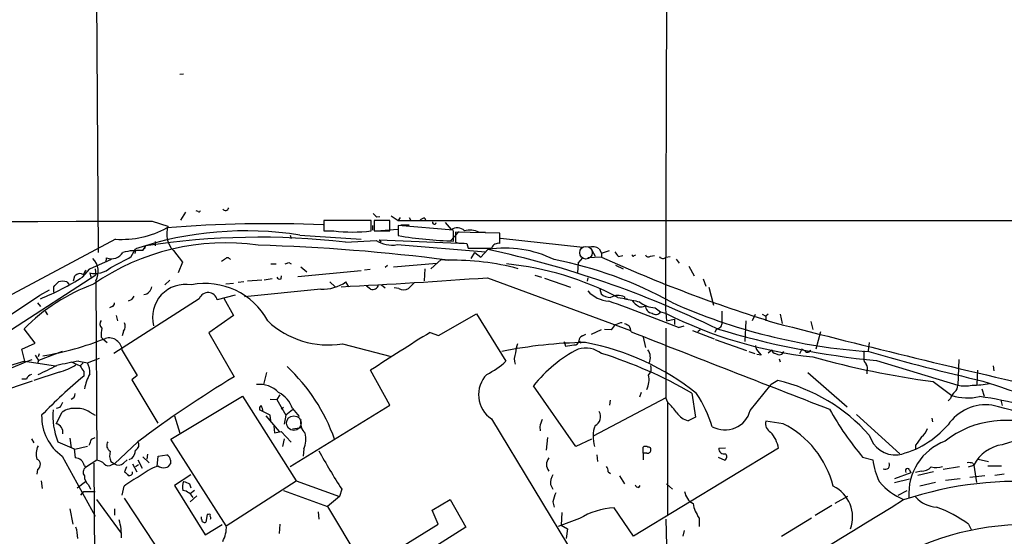
# Model space of a CAD drawing. Extents: x 2 to 20004, y -19911 to 877.
# Drawn here: x 455 to 593, y 80 to 153 of the extents above; entities that cross this region are included whole.
import ezdxf

# ---------------------------------------------------------------- set-up
doc = ezdxf.new("R2010")
doc.units = 0
doc.header["$MEASUREMENT"] = 0
doc.layers.add('MAIN', color=5, linetype='CONTINUOUS')

msp = doc.modelspace()

# ---------------------------------------------------------------- linework, layer by layer
at = {"layer": 'MAIN'}
for p, q in [((465.074, 232.7486), (465.7513, 119.7186)), ((545.846, 188.1293), (545.592, 111.76)), ((477.774, 144.8646), (477.266, 144.78)), ((478.028, 125.3913), (477.3507, 124.2906)), ((479.806, 125.476), (479.552, 125.5606)), ((504.952, 124.714), (505.3753, 124.7986)), ((506.984, 124.8833), (508, 124.206)), ((473.3713, 124.1213), (475.5727, 123.444)), ((504.19, 124.206), (497.5013, 124.206)), ((497.5013, 124.206), (497.5013, 122.7666)), ((504.19, 122.7666), (504.19, 124.206)), ((504.3593, 123.5286), (504.3593, 122.8513)), ((506.8147, 124.206), (504.6133, 124.206)), ((504.6133, 124.206), (504.6133, 122.7666)), ((506.8147, 122.7666), (506.8147, 124.206)), ((508.254, 124.6293), (508, 124.206)), ((508, 124.206), (650.0707, 124.206)), ((515.7047, 122.8513), (508, 123.5286)), ((508, 123.5286), (508, 122.0893)), ((508.3387, 123.6133), (509.524, 123.6133)), ((509.524, 124.6293), (509.778, 124.206)), ((511.7253, 124.5446), (511.81, 124.2906)), ((514.604, 123.952), (515.4507, 122.936)), ((492.76, 122.174), (492.9293, 121.666)), ((494.1147, 122.174), (502.7507, 121.5813)), ((497.5013, 122.7666), (498.9407, 122.7666)), ((504.6133, 122.7666), (506.8147, 122.7666)), ((507.9153, 122.936), (505.5447, 122.7666)), ((515.2813, 121.3273), (516.5513, 122.682)), ((515.7893, 122.682), (515.7047, 122.8513)), ((522.3087, 122.428), (516.0433, 122.5973)), ((516.0433, 122.5973), (516.0433, 121.158)), ((519.3453, 122.5973), (520.2767, 122.5973)), ((522.3087, 120.9886), (522.3087, 122.428)), ((468.2067, 121.5813), (446.6167, 110.0666)), ((472.0167, 119.9726), (472.44, 120.65)), ((472.3553, 120.65), (472.2707, 120.2266)), ((473.7947, 121.2426), (473.7947, 120.65)), ((500.5493, 121.158), (504.8673, 121.412)), ((505.2907, 121.4966), (505.5447, 121.158)), ((505.2907, 121.4966), (517.652, 120.9886)), ((507.8307, 120.8193), (520.2767, 119.8033)), ((517.652, 120.9886), (517.8213, 120.3113)), ((522.3933, 121.7506), (533.9927, 120.4806)), ((470.408, 119.126), (471.0007, 120.2266)), ((471.0007, 119.9726), (470.916, 119.5493)), ((476.3347, 119.9726), (477.6047, 118.364)), ((518.2447, 118.872), (518.7527, 119.7186)), ((518.7527, 119.7186), (519.5993, 119.0413)), ((520.6153, 120.142), (519.5993, 119.0413)), ((535.2627, 120.0573), (535.686, 119.2106)), ((536.2787, 120.2266), (536.6173, 119.634)), ((536.6173, 119.634), (537.718, 119.9726)), ((536.6173, 119.634), (536.6173, 119.0413)), ((538.988, 119.126), (539.5807, 119.2953)), ((541.1893, 119.2953), (541.4433, 119.38)), ((543.4753, 119.2106), (544.068, 119.2953)), ((464.566, 117.4326), (467.614, 118.7873)), ((466.852, 118.364), (466.9367, 118.9566)), ((477.6047, 118.364), (477.012, 116.84)), ((483.5313, 118.7026), (483.108, 118.4486)), ((490.0507, 118.11), (490.8127, 118.11)), ((492.5907, 118.2793), (492.9293, 118.11)), ((506.476, 117.856), (506.1373, 117.602)), ((507.3227, 117.6866), (513.4187, 118.1946)), ((514.0113, 118.7026), (512.572, 117.4326)), ((514.0113, 118.7026), (515.0273, 118.618)), ((533.3153, 118.1946), (533.2307, 116.84)), ((533.3153, 118.1946), (533.9927, 118.9566)), ((536.6173, 119.0413), (534.67, 118.9566)), ((538.5647, 117.9406), (539.6653, 117.4326)), ((545.6767, 119.0413), (546.2693, 119.126)), ((547.116, 118.7873), (547.5393, 118.1946)), ((453.5593, 108.8813), (465.4127, 116.586)), ((463.55, 116.2473), (464.566, 117.4326)), ((464.566, 116.84), (464.7353, 116.2473)), ((465.328, 117.4326), (465.4127, 116.586)), ((493.8607, 116.332), (502.7507, 117.1786)), ((494.284, 117.6866), (495.1307, 117.0093)), ((503.2587, 117.2633), (504.0207, 117.348)), ((511.7253, 117.4326), (511.6407, 115.7393)), ((527.2193, 116.5013), (528.1507, 116.2473)), ((548.894, 117.7713), (549.656, 116.4166)), ((461.3487, 115.57), (461.6027, 115.2313)), ((462.28, 115.7393), (462.4493, 116.4166)), ((465.4127, 115.7393), (465.582, 90.424)), ((475.8267, 115.824), (475.1493, 115.1466)), ((483.7007, 115.316), (484.8013, 115.4006)), ((486.2407, 115.57), (485.4787, 115.4853)), ((488.7807, 115.824), (486.7487, 115.6546)), ((490.22, 115.9933), (489.1193, 115.824)), ((491.49, 115.9933), (491.5747, 116.4166)), ((498.348, 115.57), (499.11, 114.8926)), ((501.0573, 114.8926), (500.634, 115.57)), ((505.6293, 115.1466), (506.1373, 114.7233)), ((520.5307, 116.1626), (540.6813, 108.712)), ((528.574, 116.078), (532.2147, 114.808)), ((534.67, 116.1626), (534.5853, 115.6546)), ((550.926, 115.9933), (551.2647, 114.9773)), ((448.818, 107.8653), (457.5387, 113.7073)), ((457.5387, 113.7073), (458.8933, 114.4693)), ((459.486, 114.1306), (459.486, 114.8926)), ((485.0553, 113.7073), (482.5153, 113.03)), ((497.078, 114.554), (486.3253, 113.4533)), ((504.1053, 114.554), (503.5127, 114.9773)), ((508.0847, 114.6386), (507.4073, 114.7233)), ((536.3633, 114.554), (536.5327, 113.8766)), ((551.688, 114.808), (552.3653, 112.268)), ((457.2, 112.6066), (457.6233, 112.0986)), ((479.9753, 113.1993), (467.9527, 105.4946)), ((470.408, 113.03), (469.9847, 112.8606)), ((483.4467, 113.284), (484.8013, 110.8286)), ((538.9033, 113.3686), (540.258, 113.1993)), ((539.8347, 113.4533), (539.8347, 113.1993)), ((458.3007, 111.4213), (458.6393, 110.9133)), ((467.6987, 112.0986), (467.36, 111.9293)), ((513.6727, 108.0346), (519.0067, 111.0826)), ((519.0067, 111.0826), (523.1553, 104.394)), ((544.1527, 111.9293), (544.9147, 111.3366)), ((544.9147, 111.3366), (545.592, 111.1673)), ((545.592, 111.76), (545.7613, 110.0666)), ((557.8687, 110.1513), (558.292, 110.998)), ((559.2233, 110.998), (559.7313, 110.744)), ((560.07, 110.998), (559.7313, 110.744)), ((561.7633, 110.998), (562.0173, 109.728)), ((468.2913, 110.8286), (468.4607, 110.0666)), ((484.8013, 110.8286), (481.33, 108.3733)), ((545.7613, 110.0666), (546.862, 110.3206)), ((546.862, 110.3206), (546.862, 109.5586)), ((556.9373, 110.0666), (556.768, 107.188)), ((559.7313, 110.744), (559.7313, 110.0666)), ((566.0813, 109.982), (566.3353, 108.8813)), ((456.8613, 106.934), (455.3373, 108.966)), ((469.3073, 108.6273), (469.138, 107.95)), ((481.33, 108.3733), (484.886, 102.1926)), ((512.4873, 108.458), (513.6727, 108.0346)), ((533.908, 107.95), (534.416, 108.204)), ((535.178, 108.204), (536.6173, 108.8813)), ((537.972, 108.7966), (537.0407, 108.8813)), ((545.6767, 109.0506), (545.6767, 99.2293)), ((547.4547, 109.1353), (548.2167, 109.3893)), ((549.402, 108.712), (552.45, 107.5266)), ((550.5027, 108.7966), (550.164, 108.5426)), ((552.7887, 108.966), (552.5347, 108.458)), ((567.436, 108.5426), (566.7587, 106.0873)), ((454.9987, 106.0873), (456.8613, 106.934)), ((466.1747, 107.7806), (466.4287, 107.5266)), ((466.4287, 107.5266), (467.0213, 107.0186)), ((500.126, 106.8493), (506.984, 105.0713)), ((531.4527, 106.8493), (531.5373, 106.5106)), ((533.4847, 107.2726), (533.654, 106.934)), ((542.4593, 107.7806), (542.798, 106.3413)), ((552.6193, 107.442), (557.022, 105.918)), ((574.294, 107.0186), (574.1247, 105.8333)), ((455.422, 104.394), (454.9987, 106.0873)), ((457.454, 105.41), (457.2847, 104.9866)), ((460.6713, 105.7486), (457.3693, 104.4786)), ((469.138, 105.918), (471.2547, 102.362)), ((557.3607, 105.7486), (558.2073, 105.4946)), ((558.8, 105.5793), (559.054, 105.2406)), ((560.07, 105.5793), (560.578, 106.0026)), ((561.086, 105.4946), (561.4247, 105.3253)), ((564.8113, 106.0873), (564.4727, 105.41)), ((565.2347, 105.8333), (564.8113, 106.0873)), ((573.532, 105.8333), (573.532, 104.8173)), ((455.422, 104.394), (447.4633, 102.0233)), ((455.422, 104.394), (459.74, 103.7166)), ((456.8613, 105.2406), (457.3693, 104.4786)), ((457.3693, 104.4786), (457.2, 104.0553)), ((461.9413, 104.3093), (463.2113, 103.7166)), ((463.042, 104.394), (464.2273, 104.14)), ((463.6347, 104.14), (463.2113, 103.7166)), ((464.2273, 104.14), (465.9207, 104.8173)), ((559.054, 105.2406), (558.4613, 105.3253)), ((561.594, 104.7326), (561.7633, 104.3093)), ((575.31, 104.4786), (586.74, 101.0073)), ((586.9093, 104.648), (586.74, 101.0073)), ((460.248, 102.87), (456.692, 101.6846)), ((463.7193, 102.9546), (463.7193, 102.2773)), ((489.458, 102.7853), (489.0347, 101.092)), ((506.8147, 98.2133), (504.1053, 103.124)), ((565.658, 102.7853), (571.1613, 97.9593)), ((573.9553, 103.0393), (573.9553, 102.616)), ((589.534, 103.124), (589.4493, 101.092)), ((591.7353, 103.7166), (591.82, 103.0393)), ((456.438, 101.6), (450.1727, 99.4833)), ((455.676, 101.854), (454.9987, 101.854)), ((471.2547, 102.362), (470.4927, 101.7693)), ((470.4927, 101.7693), (474.1333, 95.6733)), ((561.4247, 101.6846), (560.4933, 101.092)), ((583.2687, 101.5153), (585.8933, 99.568)), ((532.9767, 92.3713), (527.05, 100.9226)), ((542.2053, 99.9913), (541.9513, 99.314)), ((549.3173, 99.9066), (549.8253, 96.52)), ((557.53, 97.4513), (560.4933, 101.092)), ((590.1267, 100.4993), (590.4653, 99.4833)), ((475.996, 93.3873), (486.0713, 99.4833)), ((486.0713, 99.4833), (493.6067, 87.5453)), ((489.966, 99.06), (490.8973, 98.9753)), ((491.3207, 99.6526), (490.8973, 98.9753)), ((490.8973, 98.9753), (492.1673, 96.774)), ((545.6767, 99.2293), (535.432, 93.8106)), ((537.8027, 98.8906), (537.718, 98.2133)), ((545.9307, 98.552), (545.6767, 99.2293)), ((545.9307, 82.6346), (545.9307, 98.552)), ((585.724, 99.1446), (585.3853, 98.806)), ((592.836, 98.8906), (593.0053, 98.1286)), ((460.3327, 97.8746), (459.8247, 97.7053)), ((459.8247, 95.5886), (460.6713, 97.1973)), ((464.566, 97.1973), (465.328, 96.774)), ((489.966, 96.774), (488.442, 97.536)), ((491.8287, 97.8746), (491.49, 97.6206)), ((493.0987, 97.536), (492.1673, 96.774)), ((492.76, 89.5773), (506.8147, 98.2133)), ((493.0987, 97.7053), (494.03, 96.6046)), ((476.504, 96.6893), (477.266, 94.234)), ((489.3733, 96.6893), (491.236, 94.488)), ((490.0507, 96.012), (489.966, 96.774)), ((492.1673, 96.774), (491.9133, 95.504)), ((521.1233, 96.266), (538.3953, 67.7333)), ((549.8253, 96.52), (548.8093, 96.012)), ((562.1867, 95.5886), (559.7313, 95.9273)), ((572.516, 96.8586), (578.612, 91.3553)), ((583.0993, 96.3506), (583.184, 95.8426)), ((490.474, 95.25), (490.5587, 94.3186)), ((490.5587, 94.3186), (491.49, 94.488)), ((491.49, 94.488), (492.9293, 92.964)), ((494.3687, 94.996), (493.0987, 94.8266)), ((527.8967, 95.1653), (527.9813, 94.5726)), ((456.3533, 93.472), (456.692, 92.8793)), ((460.0787, 93.0486), (462.3647, 92.0326)), ((461.772, 93.5566), (461.9413, 92.202)), ((464.82, 93.3873), (465.328, 93.6413)), ((471.3393, 93.0486), (468.0373, 89.916)), ((483.7853, 81.1953), (475.996, 93.3873)), ((491.744, 92.3713), (491.998, 93.472)), ((528.9973, 93.6413), (528.828, 91.8633)), ((535.178, 93.3873), (532.9767, 92.3713)), ((462.3647, 92.0326), (462.534, 90.7626)), ((464.2273, 92.3713), (462.4493, 91.948)), ((494.7073, 92.0326), (494.6227, 91.0166)), ((561.5093, 92.1173), (541.1047, 79.756)), ((542.4593, 91.44), (542.4593, 92.2866)), ((553.1273, 92.1173), (554.0587, 92.202)), ((580.8133, 92.5406), (580.8133, 92.0326)), ((460.6713, 91.0166), (465.328, 82.55)), ((465.582, 90.424), (463.9733, 89.408)), ((467.5293, 90.2546), (468.0373, 89.916)), ((469.3073, 90.0006), (469.8153, 90.5086)), ((470.4927, 90.678), (470.0693, 90.5086)), ((471.3393, 90.5086), (471.932, 89.3233)), ((472.0167, 90.932), (472.948, 90.0853)), ((472.694, 91.2706), (472.6093, 90.5933)), ((474.0487, 89.5773), (474.218, 91.0166)), ((474.218, 91.0166), (475.4033, 91.186)), ((475.9113, 90.424), (475.9113, 89.916)), ((535.94, 91.186), (536.0247, 90.2546)), ((542.4593, 91.44), (542.4593, 90.5086)), ((542.9673, 91.44), (542.4593, 91.44)), ((553.0427, 90.8473), (553.974, 90.424)), ((573.3627, 90.8473), (574.802, 90.5086)), ((589.6187, 90.5933), (591.058, 90.2546)), ((457.2, 89.154), (457.1153, 88.4766)), ((463.804, 89.662), (463.9733, 89.408)), ((465.1587, 90.0006), (465.2433, 70.6966)), ((467.6987, 89.8313), (468.0373, 89.916)), ((469.7307, 89.4926), (469.4767, 88.8153)), ((470.5773, 89.916), (471.17, 88.8153)), ((471.0007, 89.5773), (471.424, 89.8313)), ((537.5487, 88.8153), (537.8873, 88.5613)), ((579.9667, 89.0693), (580.136, 88.646)), ((581.5753, 88.9), (580.8133, 88.7306)), ((583.3533, 88.8153), (581.152, 88.3073)), ((586.994, 89.4926), (584.708, 89.154)), ((588.264, 89.4926), (589.026, 89.7466)), ((588.8567, 90.0006), (589.026, 89.7466)), ((589.026, 89.7466), (589.3647, 87.2913)), ((590.9733, 89.662), (592.9207, 89.662)), ((457.708, 87.5453), (457.8773, 86.4446)), ((462.788, 86.5293), (463.9733, 87.4606)), ((478.79, 88.392), (476.504, 86.868)), ((483.7853, 81.1953), (493.6067, 87.5453)), ((493.6067, 87.5453), (499.7027, 85.344)), ((539.1573, 88.2226), (539.8347, 87.122)), ((580.136, 88.646), (577.85, 87.7993)), ((577.85, 87.2913), (579.9667, 87.7993)), ((585.0467, 87.63), (587.0787, 87.884)), ((588.4333, 88.0533), (590.55, 88.3073)), ((593.2593, 88.4766), (591.9893, 88.3073)), ((463.296, 85.5133), (463.7193, 86.0213)), ((463.7193, 86.0213), (465.328, 86.0213)), ((464.3967, 86.9526), (464.6507, 86.36)), ((469.138, 85.5133), (469.392, 86.7833)), ((476.504, 86.868), (480.822, 79.9253)), ((478.6207, 87.122), (478.79, 86.5293)), ((479.298, 86.1906), (478.7053, 85.6826)), ((491.8287, 86.1906), (498.0093, 83.9046)), ((500.0413, 86.36), (499.7027, 85.344)), ((529.4207, 87.0373), (529.7593, 86.36)), ((541.8667, 86.614), (542.036, 86.868)), ((545.7613, 87.122), (546.608, 86.36)), ((578.358, 85.5133), (579.628, 86.1906)), ((583.6073, 87.2913), (581.406, 86.7833)), ((465.4973, 84.9206), (468.9687, 80.1793)), ((469.392, 85.09), (475.3187, 76.1153)), ((479.6367, 85.4286), (478.7053, 84.582)), ((499.7027, 85.344), (498.0093, 83.9046)), ((512.7413, 83.3966), (515.2813, 84.9206)), ((515.2813, 84.9206), (517.4827, 81.026)), ((529.7593, 84.582), (529.9287, 83.82)), ((571.246, 85.344), (569.468, 84.328)), ((461.772, 83.566), (462.1953, 81.4493)), ((468.0373, 83.566), (468.0373, 82.7193)), ((498.0093, 83.9046), (503.3433, 75.0993)), ((513.588, 81.4493), (512.7413, 83.3966)), ((541.1047, 79.756), (538.3953, 83.7353)), ((569.0447, 84.074), (566.674, 82.6346)), ((480.314, 82.1266), (480.314, 82.4653)), ((481.076, 82.804), (480.9067, 81.7033)), ((481.2453, 82.804), (481.076, 82.804)), ((496.7393, 83.1426), (496.824, 82.1266)), ((533.4847, 82.2113), (530.5213, 81.1106)), ((531.0293, 83.058), (530.9447, 81.28)), ((545.6767, 82.1266), (546.0153, 64.3466)), ((550.3333, 82.296), (550.3333, 81.1106)), ((566.166, 82.296), (561.9327, 79.6713)), ((480.822, 79.9253), (483.1927, 81.3646)), ((491.3207, 81.4493), (491.236, 80.0946)), ((503.3433, 75.0993), (513.588, 81.4493)), ((517.4827, 81.026), (505.1213, 73.152)), ((530.9447, 81.28), (531.7913, 80.772)), ((531.7913, 80.772), (531.622, 79.4173)), ((548.2167, 80.518), (548.0473, 79.756)), ((588.264, 81.4493), (588.6873, 80.6026))]:
    msp.add_line(p, q, dxfattribs=at)
at = {"layer": 'MAIN', "color": 5}
for centre, radius in [((534.4159, 119.6763), 0.8828), ((493.2937, 95.6669), 1.0318)]:
    msp.add_circle(centre, radius, dxfattribs=at)
at = {"layer": 'MAIN'}
for centre, radius, start, end in [((479.933, 125.6453), 0.2117, 233.124688, 0), ((483.6583, 126.1111), 0.4827, 217.890597, 344.734472), ((631.6979, 251.9679), 179.6053, 224.885409, 225.114592), ((322.7578, 86018.3882), 85894.3989, 269.871283681, 270.100466761), ((478.8568, 122.3456), 3.4629, 161.506974, 223.255366), ((489.9467, -60.5208), 184.2856, 87.676884, 94.52636), ((511.6407, 123.8671), 0.6827, 82.88227, 150.239505), ((513.0722, 123.9475), 0.2618, 160.104765, 0.984743), ((469.0122, 134.8795), 13.3226, 266.533709, 298.667127), ((486.5408, 73.9242), 48.8406, 81.078926, 108.552881), ((501.5654, 142.4521), 19.8597, 262.405452, 277.594262), ((517.5736, 179.7598), 58.4597, 260.57456, 268.250955), ((516.2832, 121.7647), 1.437, 44.204903, 125.403264), ((177.0893, 122.0047), 338.7007, 359.885409, 0.114574), ((518.0807, 119.6984), 3.1627, 66.431513, 104.042395), ((483.6788, 88.452), 32.6078, 81.901034, 124.78947), ((488.3862, 16.2357), 105.6249, 83.387512, 98.683145), ((480.7947, -143.9418), 264.782, 82.571667, 88.381632), ((507.0827, 124.7838), 4.0345, 236.693574, 280.684649), ((517.8026, 130.1422), 9.1548, 258.920451, 269.057424), ((522.0885, 119.998), 1.0148, 77.467518, 162.01678), ((467.614, 120.7346), 1.9026, 249.14648, 327.724892), ((471.3388, 111.935), 8.0661, 85.179021, 105.209204), ((519.4723, 945.8105), 825.5009, 269.8854085, 270.1145916), ((523.0457, 105.0175), 15.3185, 63.299627, 99.128983), ((490.2034, -19.7798), 143.1887, 64.04446, 77.737526), ((535.2628, 118.6753), 1.8543, 56.780409, 103.202127), ((708.0429, 246.4525), 211.6403, 216.756633, 216.985837), ((541.0623, 119.3376), 0.1339, 161.537987, 341.578587), ((543.1931, 119.5212), 0.4196, 199.665766, 312.257158), ((463.2286, 117.0391), 2.5416, 329.242308, 46.15099), ((87.9583, 838.0585), 814.329, 297.7824101, 298.0115867), ((483.9546, 118.4768), 0.4798, 28.071082, 151.923298), ((450.0092, 245.2021), 133.8752, 288.316987, 288.546157), ((515.7455, 83.2894), 35.3359, 75.071173, 91.164613), ((518.9684, 75.7561), 42.5688, 62.076083, 84.240912), ((519.6134, 64.6937), 54.9851, 60.799683, 79.187153), ((621.9039, 307.5569), 206.9105, 245.657464, 252.881868), ((545.2473, 119.4829), 0.6159, 215.411159, 314.197517), ((463.1842, 115.7525), 0.9905, 57.299878, 137.897129), ((464.3826, 116.6), 0.6634, 119.292832, 181.209139), ((465.328, 120.0197), 3.2697, 256.523487, 312.317656), ((474.1512, 90.4263), 26.4137, 110.099713, 135.420581), ((444.0185, 146.9393), 36.3796, 291.960508, 302.471494), ((290.4622, 284.5688), 239.4975, 314.889638, 315.118804), ((460.756, 113.5361), 2.1185, 73.753318, 106.246682), ((478.0568, 110.5548), 4.6641, 79.900292, 194.470946), ((480.8221, 105.3489), 9.9894, 28.181768, 101.241653), ((491.3207, 116.4169), 0.4561, 201.829402, 291.785083), ((497.4168, 120.0991), 5.5555, 266.503632, 305.387694), ((451.076, 1074.0439), 960.396, 272.9174094, 274.1471831), ((504.4067, 115.3126), 0.8164, 248.331539, 348.267497), ((721.5375, -96.6129), 299.354, 134.885409, 135.114591), ((472.059, 115.0197), 1.2343, 275.905982, 354.089401), ((481.2197, 112.7306), 1.3297, 13.012056, 159.361249), ((508.762, 115.9088), 1.4395, 241.93243, 298.06757), ((537.914, 117.2084), 4.3569, 221.877735, 266.306032), ((538.0298, 115.8086), 2.4442, 232.228022, 266.657629), ((538.9401, 111.5914), 2.0656, 64.336789, 120.642184), ((467.5885, 112.5389), 0.4539, 284.051552, 8.578205), ((597.5657, 28.6168), 152.6259, 146.192738, 146.421942), ((379.6192, -318.5377), 459.4268, 68.573029, 69.883049), ((646.7189, 642.142), 539.6338, 258.575995, 258.805175), ((542.2474, 113.6647), 1.4964, 208.735138, 241.264862), ((542.2022, 112.8987), 0.8676, 219.00737, 313.370091), ((544.1454, 115.1954), 3.2661, 227.795815, 270.128061), ((543.8139, 112.1832), 1.0194, 175.228424, 265.239626), ((579.8502, 187.3241), 81.7703, 245.882964, 266.044326), ((544.245, 111.7909), 0.8092, 230.41019, 325.848466), ((573.1639, 165.8034), 61.199, 243.222379, 263.593578), ((934.5504, 110.6593), 381.0005, 179.885409, 180.114592), ((466.8173, 109.6471), 0.8168, 141.881384, 226.909979), ((468.5028, 109.347), 1.0795, 318.18441, 25.55143), ((498.118, 119.0352), 12.3502, 226.567922, 279.357148), ((539.5806, 108.0348), 1.7798, 92.724474, 154.658724), ((624.8633, 278.9135), 189.3505, 243.316988, 243.54613), ((552.8158, 109.7212), 0.7557, 267.94485, 13.475385), ((882.8182, 1349.7473), 1281.0169, 255.4502899, 257.2818064), ((470.0237, 108.162), 3.8679, 166.718257, 185.659004), ((698.4054, -192.9518), 354.1376, 121.667461, 123.274936), ((538.2021, 108.2349), 2.5823, 6.843478, 26.554136), ((3285.229, 7088.0637), 7499.7195, 248.53442812, 248.76361152), ((586.6963, 219.7438), 115.8262, 253.021369, 264.358425), ((451.3029, 146.0536), 41.4362, 279.247957, 291.913721), ((467.244, 105.7726), 1.8995, 4.389915, 104.534455), ((534.9073, 46.5185), 60.5028, 90.545476, 101.772921), ((528.727, 105.3963), 4.221, 159.864971, 177.515164), ((531.368, 106.9339), 0.1198, 315.033843, 135), ((532.7579, 107.4209), 0.7417, 267.279935, 348.467387), ((534.2104, 107.194), 0.8142, 111.801409, 174.460259), ((527.8796, 72.3324), 35.2811, 51.183681, 79.463285), ((526.5955, 104.6629), 2.278, 156.278593, 197.692831), ((541.7229, 89.5054), 18.5916, 116.886594, 142.112988), ((489.78, 402.9453), 299.3613, 278.018218, 278.247401), ((534.3504, 102.3598), 3.8686, 54.127795, 105.519592), ((516.8116, 43.2558), 65.3141, 60.153199, 72.347832), ((541.6173, 104.9255), 1.8625, 335.054473, 35.332761), ((559.6753, 106.6519), 1.3845, 182.343044, 230.783682), ((561.1284, 106.045), 0.552, 184.405074, 265.594926), ((561.594, 106.045), 0.7393, 256.762586, 336.364854), ((565.6157, 106.1295), 0.4826, 217.862488, 344.754253), ((659.2634, 402.2929), 308.5008, 253.996181, 257.081981), ((346.8871, 370.0867), 287.1569, 287.075887, 292.426742), ((474.5508, 34.9893), 70.3524, 99.415207, 102.011995), ((462.0525, 102.857), 2.525, 354.523095, 30.538025), ((515.3348, 112.8672), 11.5306, 296.31283, 312.706048), ((600.5587, 228.8949), 128.5477, 254.559879, 262.27014), ((574.5178, 104.7206), 0.9905, 174.397613, 229.212375), ((573.1461, 103.4353), 0.9009, 333.924158, 36.455225), ((435.0798, 151.7672), 54.0114, 294.2749, 297.368298), ((458.5123, 110.194), 7.5268, 283.332445, 303.063438), ((653.9767, 230.3432), 228.9667, 213.575483, 213.804652), ((473.0996, 98.3485), 9.5412, 153.431189, 166.972256), ((475.1075, 85.0775), 25.3202, 19.158844, 47.121061), ((542.205, 103.4204), 1.4075, 316.223406, 15.701045), ((456.6497, 101.5576), 1.0178, 106.930557, 163.069443), ((505.3764, 51.4731), 65.6992, 129.350172, 136.40786), ((576.3879, -47.9727), 175.8471, 121.355672, 126.682905), ((523.4075, 99.6822), 4.1095, 136.108189, 236.231821), ((540.4638, 101.7594), 2.8418, 331.756732, 13.993701), ((555.5907, 77.3394), 25.0344, 41.659958, 76.523958), ((588.5287, 115.3535), 14.3483, 270.971597, 280.840673), ((878.8042, 959.1746), 904.8045, 251.405854, 253.2795629), ((461.7163, 99.8465), 0.8181, 285.964637, 358.283812), ((488.4529, 97.3198), 3.7971, 44.712985, 96.566148), ((489.3632, 96.4956), 3.9265, 17.943968, 62.909614), ((533.7116, 89.2761), 19.3999, 17.672076, 32.929485), ((588.1931, 98.2277), 2.6338, 135.432244, 159.627527), ((585.6949, 100.9205), 1.0487, 306.363981, 4.747761), ((587.756, 107.0586), 6.136, 260.469059, 279.530941), ((459.1284, 99.0422), 1.6774, 315.886457, 346.006836), ((540.8054, 92.7499), 7.7416, 34.300747, 48.544147), ((588.149, 106.5725), 7.3588, 252.149581, 282.86932), ((584.1353, 55.5245), 44.2367, 65.96981, 82.658506), ((469.2761, 96.7318), 9.9075, 175.344128, 201.824176), ((462.3012, 94.9957), 2.7393, 81.559007, 126.51348), ((462.9998, 95.1235), 2.5988, 52.938732, 96.551282), ((489.0134, 97.6418), 0.5811, 123.104879, 190.490041), ((486.3876, 96.9746), 2.5808, 6.840834, 26.56108), ((535.1304, 96.5676), 1.3524, 294.256721, 31.887275), ((549.472, 98.7065), 2.7748, 215.059516, 256.182608), ((553.978, 98.3733), 3.6697, 240.948429, 345.448752), ((608.7582, 120.1694), 45.9633, 209.378872, 219.6388), ((590.7621, 91.7584), 6.5048, 82.900877, 145.750239), ((552.1649, -58.2368), 161.3353, 65.130866, 75.864333), ((464.6989, 96.6287), 6.9077, 178.794728, 234.334372), ((496.2935, 95.7291), 2.0598, 167.31792, 226.540293), ((782.0658, 11.0234), 267.7346, 161.45385, 161.683033), ((560.9844, 95.5717), 1.3026, 164.157318, 243.769375), ((593.4731, 82.2272), 13.8341, 65.609208, 127.968411), ((459.5395, 94.3831), 1.2388, 349.120937, 76.689563), ((540.4285, 93.7162), 5.011, 161.157556, 195.5683), ((557.1067, 91.4056), 4.4598, 9.182681, 42.234541), ((555.9924, 83.4383), 13.6382, 14.197641, 62.987225), ((575.401, 104.044), 13.1936, 282.951326, 319.178686), ((580.3056, 95.5886), 2.3029, 306.022983, 342.896356), ((252.9886, 177.6338), 227.9693, 338.082818, 338.312015), ((467.9405, 92.5376), 0.9785, 148.519084, 239.556424), ((470.696, 92.5914), 0.7892, 292.708651, 35.401804), ((491.4281, 93.3922), 3.5499, 337.480453, 13.717593), ((578.0285, 95.0593), 3.8873, 196.119712, 274.862421), ((587.7335, 85.7636), 7.8736, 110.609617, 184.290151), ((877.5982, -118.55), 364.1985, 144.348186, 144.57736), ((599.1424, 75.6813), 18.0212, 56.810711, 109.910337), ((459.4117, 91.3235), 2.4097, 151.967375, 197.639413), ((469.5015, 91.0927), 2.1429, 163.70386, 203.0234), ((469.0868, 91.982), 1.9176, 317.153471, 356.451064), ((557.0518, 123.8745), 68.2461, 208.053528, 213.346032), ((542.798, 91.6517), 0.7196, 61.921424, 118.078576), ((543.1049, 91.8739), 0.4552, 252.404942, 358.665732), ((543.2355, 91.9621), 0.3392, 343.066164, 106.933836), ((553.8568, 92.0587), 0.7318, 175.407349, 286.0153), ((593.7801, 87.3645), 5.3175, 98.378177, 153.38628), ((456.8361, 89.8547), 0.7896, 297.444558, 69.292783), ((462.4931, 89.4324), 1.3308, 9.934409, 88.238867), ((465.483, 88.956), 1.4713, 40.728008, 86.141889), ((475.0733, 90.4156), 0.8381, 0.574306, 66.812181), ((530.3942, 89.8313), 1.5408, 142.812535, 217.187465), ((553.6172, 90.926), 0.6159, 305.403577, 44.197333), ((583.2753, 91.3229), 8.5123, 185.489374, 207.624085), ((588.3065, 88.5204), 1.5792, 69.609571, 97.70781), ((464.4674, 88.7326), 0.8368, 126.187951, 217.551893), ((467.1946, 90.4741), 0.8169, 223.090352, 308.104439), ((468.6166, 90.7939), 1.0518, 236.580372, 311.045009), ((596.7306, 215.5612), 179.6053, 224.885409, 225.114592), ((470.154, 88.7095), 0.4364, 247.172078, 14.033059), ((476.835, 81.9496), 8.1207, 110.066594, 129.423442), ((474.9377, 90.6359), 1.2631, 230.444741, 283.566481), ((475.1555, 90.2181), 0.8139, 275.534773, 338.212969), ((536.0241, 88.7304), 1.527, 3.187323, 33.684864), ((576.548, 89.7786), 0.621, 240.405029, 29.594971), ((579.6757, 88.9555), 0.3125, 21.358743, 226.024188), ((581.6367, 90.7954), 1.8964, 268.144597, 316.606801), ((583.6859, 92.0632), 2.6568, 255.366424, 290.660796), ((465.3321, 88.1624), 1.5293, 177.743981, 232.289319), ((478.8391, 74.3137), 15.6441, 117.242009, 127.147952), ((479.2231, 86.7261), 1.6246, 153.121085, 199.245774), ((562.8559, 298.9877), 227.997, 248.08868, 248.317839), ((531.8249, 87.156), 2.4072, 149.104822, 182.826508), ((582.4487, 93.0752), 8.8078, 220.320473, 247.794764), ((595.0849, 37.445), 50.0078, 60.434108, 108.617446), ((477.2913, 84.0991), 2.129, 30.342059, 79.225773), ((541.7989, 87.0626), 0.4537, 194.030118, 278.59446), ((550.6495, 86.4036), 2.3791, 189.246942, 240.741424), ((567.0793, 82.4043), 4.8716, 340.42355, 64.011427), ((1770.0154, -1855.7589), 2276.8708, 121.5364177, 123.2038919), ((533.9081, 83.9044), 4.2038, 152.399904, 170.724104), ((584.0574, 88.1682), 4.3573, 221.881752, 266.306371), ((539.0107, 73.0789), 10.6742, 93.305122, 121.178062), ((554.8985, 85.3904), 5.5151, 191.106596, 214.130344), ((577.1738, 65.8898), 19.1073, 54.520222, 69.783478), ((459.2328, 79.4854), 9.8205, 0.096849, 15.089788), ((480.7374, 82.0928), 0.4247, 175.43576, 293.492649), ((481.3723, 82.677), 0.1796, 315, 135), ((481.118, 82.2536), 0.483, 344.755286, 37.859376), ((457.5764, 79.4055), 5.2963, 0.127653, 17.816424), ((479.8496, 80.9443), 3.9437, 330.360898, 3.649107), ((596.3702, 43.4118), 37.9512, 49.977777, 117.035109)]:
    msp.add_arc(centre, radius, start, end, dxfattribs=at)

doc.saveas('drawing.dxf')
